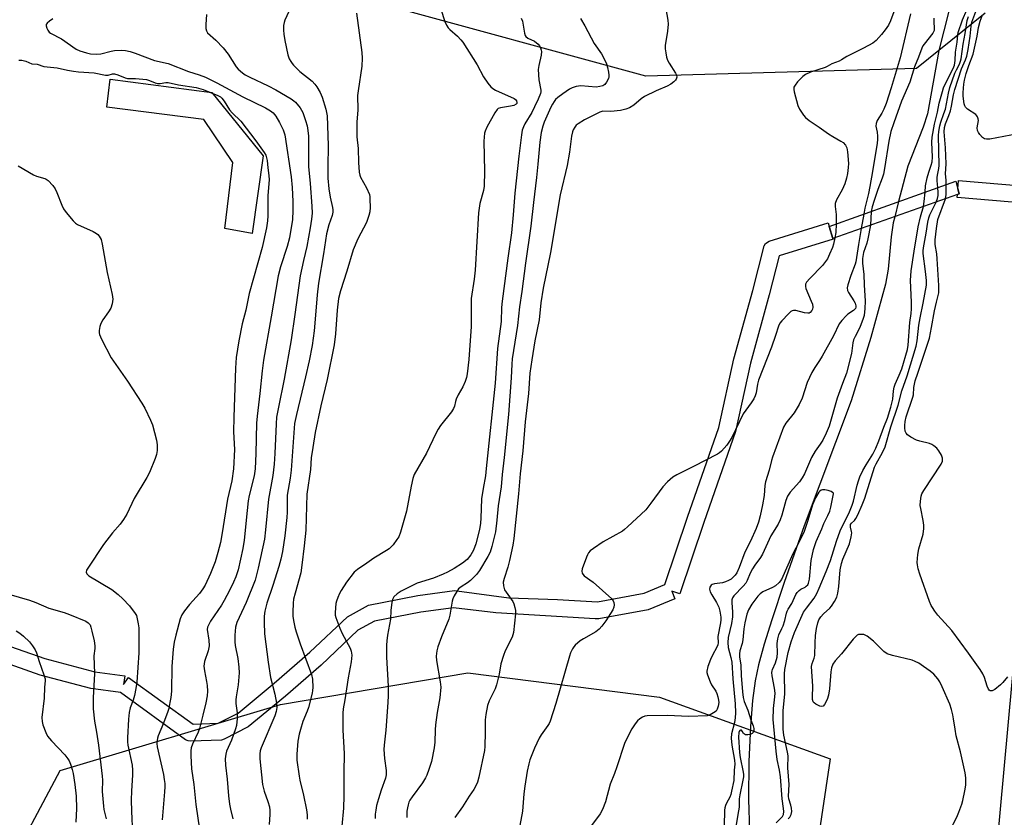
# Model space of a CAD drawing. Units: inches. Extents: x 1267763 to 1273763, y 509453 to 513453.
# Drawn here: x 1269095 to 1269441, y 511708 to 511988 of the extents above; entities that cross this region are included whole.
import ezdxf

# ---------------------------------------------------------------- set-up
doc = ezdxf.new("R2010")
doc.units = ezdxf.units.IN
doc.header["$MEASUREMENT"] = 0
for name, color, linetype in [('BRIDGE-Bridge', 2, 'Continuous'), ('CULTRL-Pad', 6, 'Continuous'), ('HYDRO-Hidden Single Line Stream', 5, 'Continuous'), ('HYDRO-Single Line Stream', 4, 'Continuous'), ('NTRL-Trees', 3, 'Continuous'), ('TRANS-Street Sidewalk', 7, 'Continuous'), ('Undefined', 1, 'Continuous')]:
    doc.layers.add(name, color=color, linetype=linetype)

msp = doc.modelspace()

# ---------------------------------------------------------------- linework, layer by layer
at = {"layer": 'BRIDGE-Bridge'}
msp.add_lwpolyline([(1269424.5, 511926.92), (1269380.7, 511911.47), (1269379.39, 511915.71), (1269423.91, 511931.66), (1269424.68, 511928.93), (1269425.17, 511927.16)], close=True, dxfattribs=at)
at = {"layer": 'CULTRL-Pad'}
msp.add_lwpolyline([(1269180.4, 511940.57), (1269176.51, 511913.23), (1269166.9, 511915.03), (1269169.72, 511938.19), (1269159.52, 511953.33), (1269125.43, 511957.59), (1269126.64, 511967.49), (1269162.4, 511962.81)], close=True, dxfattribs=at)
at = {"layer": 'HYDRO-Hidden Single Line Stream'}
msp.add_line((1269403.83, 511924.46), (1269402.45, 511919.14), dxfattribs=at)
at = {"layer": 'HYDRO-Single Line Stream'}
for points in [[(1269430.79, 512037.15), (1269430.16, 512028.46), (1269429.44, 512024.59), (1269428.26, 512018.23), (1269417.92, 511977.54), (1269414.01, 511955.31), (1269412.49, 511950.59), (1269407.04, 511936.86), (1269403.83, 511924.46)], [(1269402.45, 511919.14), (1269401.88, 511916.96), (1269401.15, 511912.03), (1269400.14, 511900.66), (1269399.22, 511895.44), (1269394.06, 511876.63), (1269387.1, 511854.37), (1269370.61, 511810.52), (1269363.57, 511790.57), (1269359.21, 511777.42), (1269356.54, 511768.85), (1269354.55, 511761.57), (1269353.37, 511756.01), (1269352.47, 511749.08), (1269351.74, 511739.94), (1269351.2, 511727.67), (1269351.05, 511714.26), (1269351.42, 511703.22)]]:
    msp.add_lwpolyline(points, dxfattribs=at)
at = {"layer": 'NTRL-Trees'}
for points in [[(1269434.29, 511990.63), (1269410.12, 511971.29), (1269315, 511968.53), (1269221.35, 511994.08)], [(1269121.5, 511333.69), (1269133.5, 511384.09), (1269142, 511463.06), (1269117.5, 511502.09), (1269093.22, 511543.92), (1269104.19, 511589.21), (1269109.18, 511615.79), (1269107.52, 511649.01), (1269102.53, 511667.28), (1269089.24, 511687.21), (1269109.03, 511724.44), (1269186.47, 511747.64), (1269252.34, 511758.84), (1269319.7, 511750.24), (1269379.81, 511728.6), (1269316.83, 511307.4)]]:
    msp.add_lwpolyline(points, dxfattribs=at)
at = {"layer": 'TRANS-Street Sidewalk'}
for points in [[(1269403.1, 511296.1), (1269409.54, 511377.39), (1269417.04, 511455.08), (1269423.12, 511523.55), (1269427.62, 511582.04), (1269436.77, 511678.94), (1269452.07, 511846.47), (1269457.61, 511913.66), (1269460.92, 511962.71), (1269463.46, 511997.8)], [(1269086.43, 511769.77), (1269103.62, 511763.79), (1269121.19, 511759.16), (1269131.75, 511757.72), (1269131.34, 511754.75), (1269133.1, 511757.18), (1269155.76, 511740.76), (1269164.56, 511741.08), (1269171.58, 511744.62), (1269184.33, 511755.2), (1269196.77, 511766.04), (1269210.03, 511778.53), (1269217.47, 511782.64), (1269234.76, 511785.98), (1269247.63, 511787.72), (1269248.49, 511787.57), (1269266.79, 511785.22), (1269283.91, 511784.61), (1269297.99, 511783.76), (1269314.38, 511786.84), (1269321.66, 511789.8), (1269329.64, 511813.55), (1269340.63, 511845.08), (1269345.94, 511869.19), (1269352.55, 511893.19), (1269356.55, 511908.93), (1269357.08, 511909.75), (1269358.29, 511910.56), (1269379, 511916.97), (1269379.39, 511915.71), (1269380.7, 511911.47), (1269380.77, 511911.24), (1269361.8, 511905.36), (1269358.34, 511891.62), (1269351.74, 511867.67), (1269346.45, 511843.61), (1269335.32, 511811.61), (1269326.92, 511786.59), (1269324.07, 511787.54), (1269325.2, 511784.76), (1269315.79, 511781), (1269298.41, 511777.77), (1269297.13, 511777.74), (1269262.26, 511779.87), (1269247.27, 511781.65), (1269235.79, 511780.07), (1269219.53, 511776.96), (1269213.74, 511773.79), (1269200.76, 511761.55), (1269188.24, 511750.65), (1269175.15, 511739.79), (1269166.67, 511735.43), (1269165.74, 511735.13), (1269154.95, 511734.73), (1269153.98, 511734.85), (1269153.08, 511735.3), (1269130.19, 511751.88), (1269119.85, 511753.31), (1269101.97, 511758.02), (1269087.65, 511763)]]:
    msp.add_lwpolyline(points, dxfattribs=at)
msp.add_lwpolyline([(1269456.71, 511929.14), (1269456.19, 511923.17), (1269424.41, 511925.94), (1269424.5, 511926.92), (1269425.17, 511927.16), (1269424.68, 511928.93), (1269424.93, 511931.92)], close=True, dxfattribs=at)
at = {"layer": 'Undefined'}
for p, q in [((1269391.56, 511920.07, 344), (1269390.68, 511914.99, 344)), ((1269394.16, 511921, 342), (1269393.89, 511916.13, 342))]:
    msp.add_line(p, q, dxfattribs=at)
for points, elevation in [([(1269420.6, 511930.47), (1269420.56, 511932), (1269420.36, 511934.24), (1269420.5, 511937.74), (1269420.31, 511943.37), (1269419.88, 511948.94), (1269419.97, 511950.52), (1269420.33, 511951.84), (1269421.52, 511954.68), (1269422.03, 511956.31), (1269422.42, 511958.01), (1269423.1, 511961.95), (1269423.57, 511963.8), (1269425.94, 511971.07), (1269427.38, 511974.29), (1269427.83, 511975.61), (1269428.26, 511977.93), (1269428.94, 511982.59), (1269429.3, 511986.1), (1269429.6, 511987.55), (1269433.14, 511996.99)], 346), ([(1269189.46, 511991.32), (1269188.04, 511988.22), (1269187.76, 511987.43), (1269187.59, 511986.36), (1269187.53, 511984.72), (1269187.65, 511983.31), (1269188.03, 511981.03), (1269189.11, 511976), (1269189.6, 511974.69), (1269190.1, 511973.7), (1269190.56, 511973.01), (1269191.11, 511972.37), (1269193.31, 511970.2), (1269197.64, 511966.76), (1269198.59, 511965.71), (1269199.25, 511964.79), (1269200.39, 511962.82), (1269201.17, 511961.11), (1269202.49, 511956.89), (1269202.86, 511954.64), (1269203.27, 511944.15), (1269203.11, 511936.69), (1269203.14, 511932.67), (1269203.48, 511928.98), (1269204, 511925.96), (1269204.82, 511922.36), (1269204.92, 511921.53), (1269204.88, 511920.71), (1269204.64, 511919.61), (1269203.45, 511916.31), (1269202.69, 511913.1), (1269201.64, 511906.08), (1269199.89, 511895.81), (1269199.4, 511891.65), (1269198.72, 511883.12), (1269198.32, 511879.06), (1269197.62, 511873.89), (1269196.58, 511868.53), (1269195.33, 511862.87), (1269192.14, 511849.63), (1269191.46, 511846.44), (1269190.29, 511830.08), (1269189.92, 511827.28), (1269188.86, 511821.25), (1269188.79, 511819.92), (1269188.81, 511815.28), (1269188.72, 511813.44), (1269188, 511806.93), (1269187.23, 511801.48), (1269186.65, 511798.73), (1269185.91, 511796.16), (1269183.82, 511789.53), (1269181.7, 511783.28), (1269181.04, 511780.42), (1269180.75, 511778.68), (1269180.72, 511776.63), (1269180.86, 511772.54), (1269182.11, 511762.5), (1269182.97, 511757.13), (1269184.5, 511751.27), (1269185.04, 511748.11), (1269185.16, 511746.67), (1269184.99, 511745.26), (1269184.53, 511743.63), (1269179.74, 511732.41), (1269179.37, 511731.34), (1269179.2, 511730.27), (1269179.26, 511728.53), (1269180.16, 511719.58), (1269180.73, 511717.16), (1269182.04, 511713.62), (1269182.58, 511711.75), (1269182.8, 511710.44), (1269182.8, 511709), (1269182.53, 511705.52)], 358), ([(1269242.85, 511992.1), (1269244.24, 511987.77), (1269244.85, 511986.5), (1269245.47, 511985.58), (1269246.03, 511984.93), (1269248.69, 511982.58), (1269249.88, 511981.36), (1269250.59, 511980.5), (1269255.61, 511972.54), (1269257.87, 511968.27), (1269259.38, 511966.14), (1269260.46, 511964.79), (1269261.1, 511964.23), (1269262.11, 511963.64), (1269268.63, 511960.64), (1269269.08, 511960.3), (1269269.42, 511959.9), (1269269.64, 511959.26), (1269269.56, 511958.98), (1269269.32, 511958.71), (1269268.49, 511958.27), (1269267.35, 511958), (1269263.84, 511957.42), (1269263.06, 511957.15), (1269262.63, 511956.84), (1269261.83, 511955.71), (1269259.08, 511950.56), (1269258.47, 511949.25), (1269258.25, 511948.45), (1269258.07, 511947.09), (1269258.02, 511945.67), (1269258.26, 511935.13), (1269258.15, 511929.92), (1269257.89, 511928.33), (1269256.61, 511923.83), (1269256.13, 511920.47), (1269254.94, 511900.36), (1269254.61, 511897.19), (1269253.51, 511890.42), (1269253.48, 511888.11), (1269253.59, 511883.65), (1269253.54, 511880.5), (1269252.7, 511868.91), (1269252.15, 511863.95), (1269251.85, 511862.57), (1269251.43, 511861.22), (1269250.58, 511859.28), (1269249.02, 511856.54), (1269248.24, 511854.97), (1269247.98, 511854.16), (1269247.66, 511852.52), (1269247.37, 511851.72), (1269246.58, 511850.53), (1269242.78, 511845.7), (1269241.94, 511844.51), (1269241.11, 511842.96), (1269237.79, 511836.07), (1269233.52, 511828.52), (1269233.07, 511827.16), (1269232.43, 511824.36), (1269230.81, 511815.64), (1269228.74, 511808.2), (1269228.09, 511806.58), (1269227.46, 511805.64), (1269226.07, 511803.83), (1269225.34, 511802.97), (1269224.72, 511802.4), (1269223.77, 511801.76), (1269219.33, 511799.11), (1269216.87, 511797.31), (1269213.52, 511795.16), (1269212.44, 511794.21), (1269209.68, 511790.69), (1269207.8, 511787.7), (1269207.23, 511786.67), (1269206.64, 511785.34), (1269206.15, 511783.98), (1269205.94, 511783.14), (1269205.78, 511781.69), (1269205.7, 511779.94), (1269205.76, 511779.08), (1269205.96, 511778.25), (1269207.36, 511774.48), (1269208.14, 511772.62), (1269211.02, 511767.51), (1269211.37, 511766.41), (1269211.57, 511764.99), (1269211.33, 511762.72), (1269210.31, 511756.99), (1269209.08, 511749.34), (1269208.58, 511746.09), (1269208.43, 511744.6), (1269208.45, 511738.66), (1269208.92, 511730.46), (1269208.72, 511723.71), (1269208.78, 511715.51), (1269208.68, 511711.21), (1269208.12, 511704.94)], 354), ([(1269322.03, 511992.22), (1269322.66, 511988.19), (1269322.79, 511986.77), (1269322.61, 511984.34), (1269321.75, 511979.3), (1269321.77, 511978.15), (1269321.96, 511976.7), (1269322.21, 511975.27), (1269322.56, 511974.17), (1269323.13, 511973.12), (1269325.36, 511969.61), (1269325.7, 511968.88), (1269325.83, 511968.16), (1269325.67, 511967.49), (1269325.42, 511967.08), (1269324.85, 511966.52), (1269323.72, 511965.71), (1269322.5, 511965), (1269318.63, 511963.42), (1269314.48, 511961.35), (1269313.29, 511960.55), (1269310.69, 511958.31), (1269309.22, 511957.38), (1269307.94, 511956.9), (1269306.05, 511956.52), (1269302.66, 511956.17), (1269299.81, 511956.22), (1269298.74, 511955.93), (1269293.42, 511953.22), (1269291.14, 511951.81), (1269290.46, 511951.26), (1269289.93, 511950.64), (1269289.41, 511949.71), (1269289.13, 511948.92), (1269288.87, 511947.47), (1269288.12, 511941.88), (1269287.32, 511937.17), (1269284.78, 511926.81), (1269281.38, 511906.52), (1269278.8, 511894.01), (1269277.98, 511888.88), (1269277.42, 511882.92), (1269275.88, 511875.46), (1269274.82, 511868.81), (1269274.2, 511864.1), (1269273.67, 511856.95), (1269272.57, 511847.05), (1269271.68, 511836.89), (1269270.78, 511828.74), (1269270.15, 511821.73), (1269268.54, 511805.98), (1269268.16, 511803.72), (1269267.02, 511798.28), (1269266.41, 511795.98), (1269265.12, 511791.99), (1269264.83, 511790.71), (1269264.85, 511789.34), (1269265.3, 511788.02), (1269265.85, 511787.1), (1269268.21, 511783.83), (1269268.58, 511783.08), (1269268.93, 511781.77), (1269269.09, 511780.68), (1269269.1, 511779.55), (1269268.42, 511772.93), (1269268.23, 511772.11), (1269267.92, 511771.29), (1269265.54, 511766.52), (1269264.87, 511764.92), (1269263.96, 511761.98), (1269263.41, 511758.3), (1269262.49, 511754.56), (1269261.96, 511753.22), (1269259.84, 511748.92), (1269259.27, 511747.32), (1269258.65, 511744.1), (1269258.41, 511742.33), (1269258.46, 511737.95), (1269258.32, 511732.96), (1269258.22, 511731.5), (1269256.24, 511722.09), (1269255.73, 511720.42), (1269255.03, 511718.81), (1269254.49, 511717.78), (1269252.81, 511715.5), (1269250.52, 511711.71), (1269247.79, 511707.91)], 348), ([(1269402.1, 511991.17), (1269401.01, 511987.98), (1269400.22, 511986.47), (1269399.14, 511984.78), (1269397.84, 511983.17), (1269395.89, 511981.08), (1269394.81, 511980.15), (1269391.45, 511978.33), (1269385.57, 511975.5), (1269383.77, 511974.27), (1269382.88, 511973.77), (1269380.32, 511972.86), (1269378.72, 511971.9), (1269377.98, 511971.55), (1269372.88, 511969.91), (1269371.06, 511969.17), (1269370.15, 511968.47), (1269368.32, 511966.51), (1269367.4, 511965.38), (1269367.04, 511964.65), (1269367.01, 511963.86), (1269367.15, 511963.03), (1269368.36, 511958.24), (1269368.94, 511956.94), (1269370.38, 511954.82), (1269371.12, 511954.03), (1269372.35, 511952.97), (1269375.86, 511950.66), (1269379.17, 511948.22), (1269380.64, 511947.31), (1269383.46, 511945.75), (1269384.31, 511945.18), (1269385.17, 511944.24), (1269385.63, 511943.3), (1269385.87, 511941.9), (1269386.2, 511937.89), (1269386.12, 511936.42), (1269385.87, 511934.37), (1269385.51, 511932.64), (1269384.89, 511930.7), (1269383.94, 511928.62), (1269382.01, 511925.03), (1269381.56, 511923.77), (1269381.5, 511922.72), (1269381.85, 511919.88), (1269381.84, 511916.59)], 346), ([(1269413.11, 511927.79), (1269413.33, 511929.94), (1269413.83, 511932.78), (1269414.4, 511934.74), (1269415.31, 511937.3), (1269415.57, 511938.42), (1269415.69, 511940.04), (1269415.53, 511945.33), (1269415.61, 511947.15), (1269416.46, 511951.68), (1269417.53, 511955.9), (1269418.13, 511959.01), (1269419.21, 511963.21), (1269419.63, 511964.45), (1269420.2, 511965.73), (1269422.98, 511971.2), (1269423.48, 511972.45), (1269423.7, 511974.01), (1269423.8, 511976.94), (1269424.43, 511980.52), (1269424.65, 511983.06), (1269424.79, 511983.89), (1269426.34, 511988.33), (1269427.86, 511991.88)], 342), ([(1269106.42, 511988.67), (1269105.26, 511987.9), (1269104.45, 511987.23), (1269104.1, 511986.67), (1269104.1, 511986.21), (1269104.34, 511985.47), (1269104.73, 511984.73), (1269105.22, 511984.05), (1269105.63, 511983.68), (1269109.46, 511981.61), (1269114.66, 511978.07), (1269115.99, 511977.43), (1269118.25, 511976.69), (1269119.66, 511976.45), (1269121.65, 511976.29), (1269123.33, 511976.43), (1269126.98, 511977.38), (1269128.12, 511977.59), (1269130.48, 511977.69), (1269131.95, 511977.59), (1269133.67, 511977.19), (1269135.36, 511976.68), (1269142.24, 511974.09), (1269147.03, 511972.95), (1269154.18, 511970.2), (1269157.96, 511969.06), (1269160.16, 511968.19), (1269164.1, 511966.2), (1269173.27, 511961.31), (1269181.2, 511957.4), (1269183.01, 511956.38), (1269183.89, 511955.71), (1269184.43, 511955.12), (1269184.91, 511954.45), (1269186.17, 511952.29), (1269187.44, 511949.65), (1269187.99, 511947.9), (1269190.22, 511933.14), (1269190.58, 511929.39), (1269190.83, 511924.54), (1269190.89, 511921.36), (1269190.7, 511918.13), (1269189.63, 511911.69), (1269188.86, 511908.67), (1269186.47, 511901.48), (1269185.69, 511898.33), (1269183.25, 511883.98), (1269180.54, 511868.69), (1269180.07, 511864.94), (1269179.25, 511857), (1269178.24, 511849.05), (1269178.1, 511846.53), (1269177.86, 511835.86), (1269177.58, 511830.47), (1269177.21, 511828.03), (1269175.54, 511821.11), (1269175.17, 511819.25), (1269174.76, 511815.84), (1269173.72, 511805.38), (1269173.28, 511802.45), (1269171.58, 511795.03), (1269170.76, 511792.54), (1269169.98, 511790.67), (1269168.61, 511787.78), (1269166.75, 511784.21), (1269165.76, 511782.64), (1269161.89, 511776.94), (1269161.25, 511775.85), (1269160.83, 511774.86), (1269160.74, 511774.06), (1269161.3, 511770.33), (1269161.41, 511768.28), (1269161.04, 511766.59), (1269159.8, 511762.75), (1269159.64, 511761.94), (1269159.6, 511761.15), (1269159.73, 511759.53), (1269160.54, 511755.75), (1269160.77, 511754.32), (1269160.88, 511752.37), (1269160.74, 511750.71), (1269160.3, 511748.22), (1269159.15, 511743.89), (1269158.04, 511739.29), (1269157.53, 511737.94), (1269155.57, 511733.78), (1269155.14, 511732.45), (1269154.93, 511731.36), (1269154.93, 511729.64), (1269155.26, 511725.03), (1269156.03, 511719.53), (1269156.7, 511712.48), (1269158.07, 511703.71)], 362), ([(1269160.52, 511990.24), (1269160.27, 511986.73), (1269160.27, 511985.29), (1269160.45, 511984.49), (1269160.85, 511983.8), (1269163.75, 511981.18), (1269166.37, 511978.49), (1269168.11, 511976.28), (1269170.91, 511971.79), (1269171.66, 511970.96), (1269173.16, 511969.68), (1269174.11, 511969.03), (1269175.68, 511968.18), (1269182.14, 511965.12), (1269184.82, 511963.75), (1269190.25, 511960.57), (1269191.23, 511959.91), (1269191.8, 511959.4), (1269193.4, 511957.44), (1269194.36, 511955.74), (1269195.33, 511952.98), (1269195.84, 511951.04), (1269196.14, 511949.42), (1269196.3, 511947.48), (1269196.36, 511944.82), (1269196.3, 511936.73), (1269196.94, 511930.78), (1269197.48, 511922.88), (1269197.58, 511920.4), (1269197.42, 511918.3), (1269196.95, 511915.2), (1269195.74, 511908.63), (1269194.6, 511903.8), (1269193.44, 511898.35), (1269191.58, 511884.77), (1269190.27, 511875.83), (1269187.77, 511862), (1269185.78, 511852.24), (1269185.15, 511848.65), (1269184.93, 511846.29), (1269184.52, 511835.91), (1269184.23, 511832.18), (1269183.77, 511828.18), (1269182.28, 511819.88), (1269181.28, 511809.06), (1269180.85, 511805.77), (1269178.68, 511795.62), (1269177.55, 511791.42), (1269174.48, 511783.58), (1269171.19, 511776.5), (1269170.89, 511775.69), (1269170.7, 511774.85), (1269170.46, 511772), (1269170.4, 511769.71), (1269170.58, 511768.42), (1269171.45, 511763.86), (1269171.82, 511760.78), (1269171.96, 511758.76), (1269171.64, 511754.59), (1269170.9, 511750.39), (1269170.78, 511749.27), (1269170.84, 511748), (1269171.29, 511744.77), (1269171.24, 511742.69), (1269170.99, 511740.32), (1269170.73, 511739.17), (1269169.24, 511735.08), (1269167.54, 511731.32), (1269167.27, 511730.23), (1269167.06, 511728.54), (1269167.13, 511726.36), (1269167.73, 511721.46), (1269168.24, 511715.58), (1269168.59, 511712.64), (1269168.88, 511710.89), (1269169.72, 511707.52)], 360), ([(1269213.18, 511990.63), (1269215.07, 511976.9), (1269215.18, 511974.87), (1269215.1, 511972.01), (1269213.78, 511963.44), (1269213.57, 511961.69), (1269213.68, 511956.75), (1269213.31, 511952.33), (1269213.37, 511947.26), (1269213.75, 511943.12), (1269213.87, 511938.18), (1269214.17, 511934.79), (1269214.4, 511933.79), (1269214.68, 511933.07), (1269216.71, 511929.31), (1269217.74, 511926.97), (1269217.91, 511926.13), (1269217.96, 511925.27), (1269217.97, 511922.34), (1269217.9, 511920.89), (1269217.59, 511919.52), (1269216.72, 511917.14), (1269213.67, 511911.31), (1269212.07, 511907.46), (1269209.86, 511900.04), (1269207.58, 511893.07), (1269206.94, 511890.39), (1269206.39, 511886.26), (1269205.87, 511877.99), (1269205.38, 511874.14), (1269202.88, 511861.94), (1269200.63, 511852.6), (1269198.74, 511843.33), (1269197.81, 511838.03), (1269197.31, 511834.35), (1269197.01, 511830.31), (1269195.81, 511821.62), (1269195.4, 511809), (1269194.85, 511803.44), (1269194.02, 511796.62), (1269193.6, 511793.98), (1269191.6, 511786.82), (1269191.11, 511784.65), (1269190.94, 511783.25), (1269190.8, 511780.1), (1269190.82, 511778.67), (1269191.03, 511777.21), (1269191.5, 511774.89), (1269191.98, 511773.19), (1269193.39, 511769.05), (1269197.41, 511758.17), (1269197.77, 511756.56), (1269197.84, 511753.7), (1269197.77, 511752.56), (1269197.61, 511751.7), (1269196.29, 511746.58), (1269195.87, 511745.33), (1269194.4, 511741.65), (1269193.48, 511738.89), (1269193.02, 511737.26), (1269192.57, 511734.82), (1269192.22, 511730.16), (1269192.3, 511728.11), (1269193.02, 511722.52), (1269193.31, 511721.07), (1269194.59, 511715.85), (1269195.63, 511710.63), (1269195.88, 511708.88), (1269195.82, 511707.42)], 356), ([(1269271.16, 511988.93), (1269271.53, 511987.91), (1269272.3, 511983.66), (1269272.55, 511982.89), (1269272.76, 511982.54), (1269273.49, 511981.94), (1269275.79, 511980.79), (1269277.08, 511979.78), (1269277.57, 511979.16), (1269277.94, 511978.46), (1269278.18, 511977.73), (1269278.24, 511977.22), (1269278.09, 511975.92), (1269277.27, 511972.31), (1269277.14, 511970.86), (1269277.27, 511967.27), (1269278.06, 511963.66), (1269278.05, 511963.01), (1269277.95, 511962.49), (1269277.15, 511960.45), (1269275.75, 511957.76), (1269274.83, 511955.81), (1269272.43, 511951.78), (1269271.91, 511950.78), (1269271.48, 511949.59), (1269271.18, 511947.9), (1269270.27, 511940.46), (1269268.85, 511927.45), (1269268.29, 511919.75), (1269267.72, 511913.42), (1269266.39, 511904.62), (1269264.39, 511889.44), (1269264.22, 511887.26), (1269264.06, 511882.3), (1269262.85, 511872.77), (1269261.94, 511860.59), (1269258.85, 511830.62), (1269258.52, 511828.01), (1269257.7, 511823.59), (1269257.15, 511819.93), (1269256.93, 511813.16), (1269256.8, 511811.4), (1269256.43, 511809.22), (1269255.17, 511804.12), (1269254.39, 511801.93), (1269253.47, 511800.28), (1269252.12, 511798.68), (1269250.47, 511797.33), (1269247.59, 511795.52), (1269245.23, 511794.22), (1269243.65, 511793.45), (1269240.27, 511792.12), (1269234.56, 511790.31), (1269228.91, 511787.48), (1269227.53, 511786.59), (1269226.37, 511785.48), (1269225.96, 511784.8), (1269225.67, 511783.68), (1269225.28, 511780.74), (1269225.13, 511777.71), (1269224.14, 511772.08), (1269223.87, 511770.07), (1269223.76, 511768.48), (1269223.77, 511764.35), (1269224.34, 511754.08), (1269224.31, 511750.79), (1269224.22, 511748.42), (1269223.58, 511738.66), (1269222.91, 511733.36), (1269222.81, 511731.85), (1269223.08, 511728.66), (1269223.65, 511724.5), (1269223.66, 511722.92), (1269223.41, 511721.82), (1269221.9, 511717.58), (1269220.93, 511714.54), (1269220.28, 511712.15), (1269219.98, 511710.5), (1269219.83, 511709.08), (1269219.83, 511707.6)], 352), ([(1269292.03, 511988.79), (1269293.49, 511986.22), (1269296.75, 511980.01), (1269299.34, 511976.34), (1269300.54, 511974.12), (1269301.07, 511972.88), (1269301.48, 511971.6), (1269301.82, 511969.95), (1269301.95, 511968.85), (1269301.92, 511968.31), (1269301.78, 511967.76), (1269301.17, 511966.46), (1269300.51, 511965.56), (1269299.86, 511965.15), (1269298.83, 511964.87), (1269297.44, 511964.73), (1269292.08, 511965.09), (1269291.25, 511965.07), (1269290.43, 511964.91), (1269289.1, 511964.45), (1269288.11, 511963.93), (1269285.75, 511962.38), (1269283.96, 511961.04), (1269283.21, 511960.32), (1269282.69, 511959.68), (1269282.08, 511958.72), (1269281.55, 511957.69), (1269279.25, 511952.42), (1269278.74, 511950.91), (1269278.2, 511948.78), (1269277.69, 511945.33), (1269277.03, 511937.6), (1269276.52, 511932.92), (1269275.4, 511924.17), (1269274.46, 511915.86), (1269272.62, 511902.78), (1269271.33, 511892.81), (1269270.5, 511887.5), (1269269.79, 511880.95), (1269267.96, 511869.23), (1269267.8, 511867.29), (1269267.57, 511862.5), (1269266.66, 511849.65), (1269265.12, 511834.45), (1269264.41, 511828.48), (1269264.03, 511824.14), (1269263.06, 511817.47), (1269262.57, 511812.41), (1269262.07, 511808.36), (1269260.82, 511803.26), (1269260.18, 511801.21), (1269259.45, 511799.74), (1269256.44, 511794.75), (1269255.4, 511793.37), (1269253.28, 511791.27), (1269252.25, 511790.46), (1269249.99, 511789.09), (1269249.12, 511788.37), (1269248.44, 511787.44), (1269247.6, 511785.9), (1269247.13, 511784.82), (1269246.9, 511783.98), (1269246, 511779.07), (1269245.66, 511777.66), (1269243.11, 511771.46), (1269241.83, 511767.89), (1269241.44, 511766.52), (1269241.22, 511764.66), (1269241.29, 511763.08), (1269242.69, 511755.67), (1269242.87, 511753.77), (1269242.54, 511750.06), (1269241.55, 511744.87), (1269240.98, 511740.55), (1269240.86, 511738.8), (1269240.8, 511734.4), (1269240.55, 511732.39), (1269239.55, 511727.61), (1269238.68, 511724.8), (1269237.99, 511722.86), (1269237.47, 511721.84), (1269236.4, 511720.14), (1269232.78, 511715.26), (1269231.98, 511714.07), (1269231.63, 511713.28), (1269231.37, 511712.45), (1269231.1, 511711.31), (1269230.94, 511710.2), (1269230.94, 511707.98)], 350), ([(1269407.98, 511990.47), (1269404.32, 511974.94), (1269401.25, 511964.42), (1269399.39, 511958.9), (1269398.66, 511956.98), (1269397.9, 511955.48), (1269396.29, 511952.92), (1269395.89, 511951.96), (1269395.87, 511951), (1269396.26, 511948.81), (1269396.41, 511947.41), (1269396.42, 511946.31), (1269396.29, 511944.98), (1269394.7, 511934.98), (1269393.76, 511929.74), (1269393.26, 511927.31), (1269391.97, 511922.1), (1269391.56, 511920.07)], 344), ([(1269416.15, 511988.9), (1269416.16, 511987.73), (1269416.37, 511985.35), (1269416.29, 511984.59), (1269415.8, 511983.61), (1269412.76, 511979.81), (1269412.31, 511979.16), (1269411.94, 511978.42), (1269410.82, 511975.27), (1269409.39, 511971.87), (1269407.8, 511966.39), (1269404.88, 511959.78), (1269402.12, 511952.09), (1269401.13, 511949.04), (1269400.38, 511945.7), (1269398.92, 511936.14), (1269398.5, 511934.12), (1269398.06, 511932.7), (1269396.53, 511928.66), (1269395.23, 511924.82), (1269394.51, 511922.58), (1269394.16, 511921)], 342), ([(1269417.65, 511929.42), (1269417.43, 511931.73), (1269417.4, 511932.88), (1269417.5, 511933.77), (1269417.95, 511936.03), (1269418.05, 511937.11), (1269417.85, 511947.7), (1269417.95, 511949.12), (1269418.26, 511951.06), (1269418.63, 511952.42), (1269419.78, 511955.39), (1269420.28, 511956.92), (1269421.34, 511962.54), (1269421.88, 511964.51), (1269423.59, 511969.58), (1269424.12, 511970.77), (1269425.18, 511972.74), (1269425.6, 511973.81), (1269425.78, 511974.62), (1269426.48, 511979.79), (1269427.24, 511983.5), (1269427.96, 511988.08), (1269428.4, 511989.46)], 344), ([(1269445.76, 511948.32), (1269435.86, 511946.45), (1269434.73, 511946.35), (1269433.98, 511946.54), (1269433.34, 511947.03), (1269432.37, 511948.09), (1269431.87, 511948.77), (1269431.53, 511949.5), (1269431.49, 511950.33), (1269431.88, 511952.97), (1269431.85, 511953.53), (1269431.6, 511954.23), (1269431.31, 511954.64), (1269430.92, 511955.02), (1269428.1, 511956.94), (1269427.36, 511957.7), (1269427.12, 511958.14), (1269426.89, 511958.86), (1269426.57, 511961.55), (1269426.52, 511962.66), (1269426.59, 511964.34), (1269426.72, 511965.74), (1269426.98, 511967.09), (1269427.61, 511969.51), (1269428.46, 511972.28), (1269430, 511976.3), (1269431.39, 511982.62), (1269431.95, 511985.68), (1269432.55, 511987.92), (1269433.2, 511989.78)], 348), ([(1269094.54, 511974.16), (1269095.61, 511974.11), (1269096.94, 511973.84), (1269099.07, 511972.92), (1269100.95, 511972.74), (1269103.33, 511971.97), (1269104.46, 511971.8), (1269107.96, 511971.51), (1269111.66, 511970.63), (1269113.69, 511970.26), (1269115.44, 511970.06), (1269120.99, 511969.69), (1269124.97, 511968.86), (1269125.93, 511968.92), (1269127.4, 511969.32), (1269128.18, 511969.32), (1269129.25, 511969.05), (1269131.94, 511968.01), (1269132.75, 511967.77), (1269135.5, 511967.68), (1269139.38, 511967.34), (1269140.41, 511967.05), (1269142.47, 511966.15), (1269143.3, 511965.94), (1269144.14, 511965.96), (1269146.24, 511966.31), (1269146.96, 511966.28), (1269150.67, 511965.46), (1269156.84, 511964.55), (1269159.33, 511963.81), (1269164.43, 511961.76), (1269165.42, 511961.22), (1269165.9, 511960.8), (1269166.74, 511959.7), (1269168.62, 511956.75), (1269169.56, 511955.68), (1269172.52, 511952.67), (1269177.79, 511945.76), (1269180.72, 511941.7), (1269181.29, 511940.79), (1269181.51, 511940.28), (1269181.81, 511938.91), (1269182.01, 511936.31), (1269182.38, 511933.64), (1269182.48, 511932.15), (1269182.08, 511926.59), (1269182.1, 511919.39), (1269181.93, 511917.71), (1269181.55, 511915.19), (1269180.02, 511908.3), (1269175.53, 511892.1), (1269174.26, 511886.27), (1269172.98, 511881.45), (1269171.83, 511875.55), (1269170.97, 511869.66), (1269170.65, 511865.84), (1269170.04, 511848.71), (1269169.96, 511843.48), (1269170.29, 511837.25), (1269169.95, 511830.49), (1269169.35, 511826.32), (1269167.9, 511819.84), (1269165.98, 511807.96), (1269165.35, 511804.56), (1269164.52, 511801.15), (1269163.51, 511797.77), (1269161.91, 511793.68), (1269160.01, 511789.56), (1269159.25, 511788.34), (1269158.04, 511786.71), (1269154.47, 511782.79), (1269152.73, 511780.58), (1269151.83, 511779.22), (1269151.25, 511777.75), (1269149.71, 511772.1), (1269149.17, 511769.59), (1269148.79, 511767.12), (1269148.34, 511760.97), (1269148.12, 511752.33), (1269147.94, 511750.1), (1269147.64, 511748.33), (1269147.22, 511746.29), (1269146.89, 511745.16), (1269145.34, 511741.09), (1269143.52, 511736.7), (1269143.26, 511735.85), (1269143.12, 511735.03), (1269143.07, 511733.92), (1269143.19, 511732.79), (1269145.31, 511723.05), (1269145.63, 511721.34), (1269145.79, 511719.87), (1269145.82, 511718.69), (1269145.75, 511716.93), (1269144.93, 511707.13)], 364), ([(1269094.22, 511937.06), (1269099.62, 511933.89), (1269100.68, 511933.44), (1269103.61, 511932.56), (1269104.1, 511932.32), (1269104.79, 511931.82), (1269106.42, 511930.16), (1269107.28, 511928.99), (1269107.88, 511927.64), (1269109.57, 511923.18), (1269110.23, 511921.86), (1269111.12, 511920.67), (1269113.59, 511917.67), (1269114.43, 511916.85), (1269115.15, 511916.4), (1269120.61, 511913.94), (1269121.82, 511913.27), (1269122.23, 511912.92), (1269122.74, 511912.31), (1269123.39, 511911.16), (1269123.82, 511909.44), (1269125.56, 511899.49), (1269127.29, 511891.84), (1269127.53, 511890.13), (1269127.3, 511888.52), (1269126.8, 511886.97), (1269126.05, 511885.74), (1269124, 511882.91), (1269123.33, 511881.65), (1269123.03, 511880.54), (1269122.78, 511879.12), (1269122.74, 511878.28), (1269122.83, 511877.73), (1269123.51, 511876.13), (1269126.99, 511869.57), (1269132.67, 511861.38), (1269137.72, 511853.59), (1269138.77, 511851.8), (1269140.83, 511847.6), (1269141.5, 511845.98), (1269142.86, 511840.63), (1269143.15, 511838.93), (1269143.16, 511836.93), (1269142.96, 511835.53), (1269142.48, 511834.16), (1269140.49, 511829.28), (1269139.54, 511827.45), (1269135.08, 511820.09), (1269132.46, 511814.62), (1269131.27, 511812.67), (1269130.14, 511811.02), (1269127.48, 511808.02), (1269124.21, 511803.97), (1269118.73, 511795.62), (1269118.32, 511794.88), (1269118.16, 511794.16), (1269118.38, 511793.64), (1269119.14, 511792.95), (1269127.17, 511788.1), (1269129.37, 511786.38), (1269131.03, 511784.85), (1269133.41, 511782.4), (1269135.42, 511779.65), (1269135.82, 511778.91), (1269136.01, 511778.37), (1269136.49, 511776.06), (1269136.65, 511774.61), (1269136.71, 511772.61), (1269136.64, 511765.79), (1269135.93, 511755.56), (1269135.67, 511753.29), (1269135.12, 511750.78), (1269134.66, 511749.14), (1269133.67, 511746.44), (1269133.3, 511744.81), (1269133.02, 511742.51), (1269132.71, 511735.96), (1269132.72, 511734.53), (1269132.86, 511733.36), (1269134.29, 511726.34), (1269134.51, 511724.57), (1269134.47, 511722.88), (1269134.09, 511717.3), (1269134.03, 511714.04), (1269134.11, 511710.13), (1269134.48, 511702.17)], 366), ([(1269417.01, 511924.28), (1269417.46, 511925.5), (1269417.71, 511926.58), (1269417.77, 511927.69), (1269417.65, 511929.42)], 344), ([(1269420.27, 511925.43), (1269420.54, 511926.99), (1269420.6, 511930.47)], 346), ([(1269442.11, 511757.39), (1269440.52, 511755.41), (1269439.68, 511754.6), (1269437.61, 511752.96), (1269436.68, 511752.48), (1269436.06, 511752.53), (1269435.71, 511752.75), (1269435.4, 511753.11), (1269434.94, 511754.16), (1269434.02, 511757.14), (1269433.45, 511758.42), (1269432.49, 511759.92), (1269428.38, 511765.76), (1269422.58, 511773.68), (1269417.57, 511779.11), (1269416.5, 511780.5), (1269415.69, 511781.71), (1269415.28, 511782.48), (1269414.74, 511783.85), (1269411.32, 511793.53), (1269410.75, 511795.37), (1269410.44, 511796.73), (1269410.37, 511797.55), (1269410.62, 511800.37), (1269410.98, 511802.35), (1269412.46, 511807.52), (1269412.72, 511809.58), (1269412.7, 511810.73), (1269412.47, 511812.4), (1269411.61, 511816.53), (1269411.45, 511817.63), (1269411.5, 511819.1), (1269411.76, 511820.85), (1269412.03, 511821.67), (1269412.73, 511822.92), (1269418.83, 511832.13), (1269419.2, 511833.16), (1269419.2, 511834.24), (1269418.92, 511835.31), (1269418.01, 511836.83), (1269417.26, 511837.75), (1269416.17, 511838.6), (1269415.45, 511839.03), (1269414.68, 511839.37), (1269411.23, 511840.22), (1269410.12, 511840.59), (1269408.09, 511841.64), (1269406.94, 511842.42), (1269406.44, 511843.02), (1269406.16, 511843.78), (1269405.97, 511844.88), (1269405.97, 511845.72), (1269406.16, 511847.1), (1269406.52, 511848.76), (1269408.85, 511855.7), (1269409.01, 511856.55), (1269409.13, 511859.11), (1269409.69, 511861.43), (1269410.53, 511864.14), (1269413.92, 511874.03), (1269414.63, 511876.45), (1269415.39, 511880.16), (1269416.4, 511886), (1269417.09, 511889.14), (1269417.93, 511892.39), (1269418.01, 511893.27), (1269417.97, 511894.92), (1269417.42, 511904.31), (1269417.25, 511906.05), (1269416.69, 511909.37), (1269416.67, 511910.96), (1269417.1, 511915.05), (1269417.61, 511918.15), (1269420.27, 511925.43)], 346), ([(1269412.54, 511922.71), (1269412.83, 511924.51), (1269413.11, 511927.79)], 342), ([(1269365.03, 511707.51), (1269365.59, 511708.12), (1269366.05, 511709.05), (1269366.24, 511710.08), (1269366.17, 511711.19), (1269365.98, 511712.31), (1269365.27, 511714.47), (1269365.11, 511715.48), (1269365.36, 511719.5), (1269364.87, 511725.44), (1269365.03, 511729.57), (1269364.8, 511730.95), (1269363.5, 511736.94), (1269363.23, 511739.03), (1269363.22, 511745.52), (1269363.83, 511751.3), (1269363.74, 511758.4), (1269363.83, 511760.03), (1269364.95, 511765.97), (1269366.07, 511769.65), (1269367.27, 511772.93), (1269370.42, 511780.07), (1269371.39, 511781.52), (1269374.14, 511785.07), (1269375.07, 511786.72), (1269375.86, 511788.52), (1269378.35, 511794.46), (1269379.85, 511798.28), (1269382.02, 511805.1), (1269383.29, 511808.77), (1269383.73, 511809.73), (1269384.71, 511811.52), (1269386.55, 511815.4), (1269387.55, 511817.78), (1269387.97, 511819.18), (1269389.23, 511824.73), (1269389.7, 511826.31), (1269390.23, 511827.71), (1269391.26, 511829.87), (1269392.44, 511831.94), (1269394.77, 511835.64), (1269395.81, 511837.77), (1269396.9, 511840.37), (1269398.64, 511845.14), (1269399.89, 511848.3), (1269401.12, 511852.19), (1269401.85, 511855), (1269402.01, 511857.95), (1269402.24, 511859.25), (1269402.64, 511860.32), (1269404.03, 511863.4), (1269404.91, 511865.71), (1269406.89, 511872.42), (1269407.23, 511873.95), (1269407.77, 511881.97), (1269408.24, 511885.11), (1269408.38, 511886.81), (1269408.37, 511889.15), (1269408.05, 511896.73), (1269408.26, 511900.08), (1269409.27, 511906.97), (1269410.72, 511915.56), (1269411.53, 511919.06), (1269412.54, 511922.71)], 342), ([(1269421.62, 511702.92), (1269424.25, 511708.02), (1269425.02, 511709.88), (1269426.01, 511712.58), (1269426.42, 511713.95), (1269427.14, 511717.32), (1269427.45, 511719.31), (1269427.48, 511721.94), (1269427.28, 511723.67), (1269425.63, 511731.08), (1269424.08, 511736.68), (1269423.66, 511738.96), (1269423.17, 511742.64), (1269422.91, 511744.04), (1269422.43, 511745.97), (1269421.82, 511747.76), (1269419.17, 511753.91), (1269418.3, 511755.66), (1269417.64, 511756.67), (1269416.15, 511758.28), (1269414.91, 511759.39), (1269412.63, 511761.08), (1269410.92, 511762.16), (1269409.65, 511762.84), (1269408.62, 511763.24), (1269401.7, 511764.87), (1269399.82, 511765.49), (1269398.67, 511766.27), (1269395.01, 511769.94), (1269392.81, 511771.7), (1269392.09, 511772.08), (1269391.58, 511772.23), (1269390.52, 511772.33), (1269389.75, 511772.24), (1269389.28, 511772.03), (1269388.86, 511771.71), (1269387.9, 511770.68), (1269383.72, 511765.43), (1269381.53, 511763.02), (1269380.74, 511761.83), (1269380.27, 511760.51), (1269379.98, 511759.1), (1269379.53, 511753.18), (1269379.19, 511751), (1269378.71, 511749.39), (1269377.75, 511747.64), (1269377.24, 511747.12), (1269376.82, 511746.98), (1269376.07, 511747.13), (1269374.76, 511747.73), (1269374.09, 511748.23), (1269373.81, 511748.65), (1269373.6, 511749.39), (1269373.52, 511750.21), (1269373.61, 511754.12), (1269373.24, 511761.02), (1269373.44, 511762.12), (1269374.13, 511763.95), (1269374.38, 511764.9), (1269374.44, 511769.38), (1269374.56, 511771.95), (1269374.92, 511774.39), (1269375.38, 511776.33), (1269375.79, 511777.43), (1269376.48, 511778.54), (1269377.39, 511779.58), (1269379.61, 511781.55), (1269380.23, 511782.19), (1269381.31, 511783.85), (1269382.06, 511785.38), (1269382.44, 511786.79), (1269382.85, 511789.11), (1269383.29, 511794.98), (1269383.71, 511797.23), (1269384.2, 511798.75), (1269386.52, 511804.2), (1269387.2, 511806.62), (1269387.34, 511807.97), (1269387.27, 511808.54), (1269386.89, 511810.05), (1269386.85, 511810.52), (1269386.94, 511810.92), (1269387.23, 511811.37), (1269388.28, 511812.32), (1269388.77, 511813), (1269389.44, 511814.3), (1269391, 511817.8), (1269391.99, 511820.21), (1269395.38, 511831.04), (1269395.97, 511832.26), (1269398.19, 511836.24), (1269399.08, 511838.2), (1269401.04, 511845.25), (1269403.66, 511852.91), (1269404.93, 511857.97), (1269406.86, 511863.23), (1269409.98, 511873.59), (1269410.34, 511875.52), (1269410.99, 511881), (1269411.38, 511883.54), (1269412.49, 511888.77), (1269413.63, 511895.06), (1269413.62, 511896.68), (1269413.31, 511899.89), (1269412.46, 511906.19), (1269412.43, 511907.18), (1269412.53, 511908.17), (1269413.54, 511913.38), (1269414.08, 511917.18), (1269414.43, 511918.76), (1269414.79, 511919.75), (1269417.01, 511924.28)], 344), ([(1269390.68, 511914.99), (1269389.71, 511909.32), (1269388.83, 511903.26), (1269388.6, 511902.46), (1269387.07, 511898.5), (1269386.01, 511895.23), (1269385.79, 511894.14), (1269385.86, 511893.19), (1269386.15, 511892.45), (1269388.12, 511889.55), (1269388.53, 511888.8), (1269388.79, 511887.77), (1269388.76, 511887.3), (1269388.62, 511886.89), (1269388.35, 511886.51), (1269387.94, 511886.15), (1269386.02, 511884.87), (1269385.36, 511884.32), (1269383.81, 511882.66), (1269382.96, 511881.54), (1269380.92, 511877.27), (1269376.94, 511870.07), (1269376.06, 511868.63), (1269374.35, 511866.17), (1269373.36, 511864.35), (1269371.7, 511860.83), (1269369.86, 511855.4), (1269368.89, 511853.14), (1269367.09, 511850.14), (1269364.19, 511846.55), (1269363.37, 511845.12), (1269359.47, 511834.59), (1269359.14, 511833.48), (1269358.31, 511829.99), (1269357.06, 511825.95), (1269356.8, 511824.61), (1269356.52, 511821.19), (1269356, 511817.86), (1269355.2, 511813.96), (1269354.57, 511811.72), (1269353.74, 511809.56), (1269351.79, 511805.1), (1269349.79, 511801.16), (1269347.76, 511795.83), (1269346.92, 511793.91), (1269346.38, 511793.08), (1269345.59, 511792.26), (1269344.93, 511791.76), (1269343.97, 511791.21), (1269342.97, 511790.78), (1269341.94, 511790.49), (1269339.13, 511790.03), (1269338.32, 511789.83), (1269337.88, 511789.57), (1269337.48, 511788.97), (1269337.36, 511788.23), (1269337.6, 511787.23), (1269338.11, 511786.27), (1269339.84, 511783.5), (1269340.62, 511781.83), (1269340.98, 511780.53), (1269341.27, 511778.32), (1269341.28, 511777.48), (1269341.17, 511776.32), (1269340.31, 511771.52), (1269340.34, 511769.38), (1269340.22, 511768.6), (1269339.91, 511767.82), (1269338.37, 511765.05), (1269337.64, 511763.45), (1269336.76, 511761.01), (1269336.41, 511759.41), (1269336.44, 511758.89), (1269336.64, 511758.07), (1269337.57, 511755.61), (1269338.08, 511754.57), (1269339.59, 511752.34), (1269339.94, 511751.53), (1269340.29, 511750.4), (1269340.55, 511749.25), (1269340.61, 511748.4), (1269340.4, 511747.05), (1269340.07, 511746.02), (1269339.64, 511745.37), (1269338.77, 511744.72), (1269337.54, 511744.07), (1269336.47, 511743.74), (1269330.07, 511743.44), (1269322.46, 511743.81), (1269315.39, 511743.65), (1269314.54, 511743.52), (1269313.78, 511743.22), (1269312.88, 511742.62), (1269312.04, 511741.9), (1269311.15, 511740.82), (1269310.07, 511739.16), (1269308.15, 511735.5), (1269307.4, 511733.91), (1269304.81, 511725.8), (1269303.93, 511723.39), (1269302.42, 511719.67), (1269300.78, 511713.43), (1269299.75, 511710.72), (1269298.86, 511709.24), (1269294.11, 511702.83)], 344), ([(1269393.89, 511916.13), (1269393.06, 511911.31), (1269392.63, 511909.78), (1269391.52, 511906.51), (1269391.14, 511904.43), (1269391.15, 511902.8), (1269391.57, 511898.85), (1269391.68, 511895.15), (1269392.08, 511889.44), (1269391.99, 511886.86), (1269391.68, 511884.41), (1269391.3, 511883.02), (1269390.36, 511880.53), (1269389.73, 511879.24), (1269388.49, 511877.03), (1269387.98, 511875.83), (1269387.74, 511874.84), (1269387.23, 511871.06), (1269385.52, 511864.17), (1269384.06, 511860.52), (1269382.24, 511855.3), (1269379.35, 511845.51), (1269378.35, 511843.05), (1269377.15, 511840.58), (1269376.24, 511839.16), (1269374.47, 511836.67), (1269373.22, 511834.48), (1269370.69, 511828.76), (1269369.94, 511827.3), (1269368.92, 511825.91), (1269365.67, 511822.27), (1269364.78, 511820.92), (1269364.2, 511819.41), (1269362.8, 511814.27), (1269362.21, 511812.61), (1269361.44, 511811.06), (1269358.95, 511806.93), (1269356, 511800.56), (1269355.25, 511799.37), (1269353.25, 511796.61), (1269352.46, 511795.38), (1269351.67, 511793.82), (1269350.57, 511791.3), (1269350.05, 511790.37), (1269349.16, 511789.28), (1269345.91, 511785.89), (1269345.42, 511785.19), (1269345.19, 511784.46), (1269345.17, 511783.43), (1269345.46, 511780.3), (1269345.43, 511778.53), (1269345.05, 511776.18), (1269343.91, 511771.18), (1269343.75, 511769.46), (1269343.94, 511767.74), (1269344.87, 511764.14), (1269345.19, 511762.52), (1269345.5, 511756.67), (1269346.38, 511747.88), (1269346.5, 511744.73), (1269346.4, 511743), (1269346.13, 511741.29), (1269345.1, 511737.34), (1269344.94, 511735.85), (1269345.2, 511733.34), (1269346.16, 511728.15), (1269346.28, 511726.74), (1269346.04, 511724.54), (1269345.83, 511720.95), (1269345.11, 511717.2), (1269344.81, 511716.04), (1269344.48, 511715.09), (1269343.33, 511712.93), (1269343.01, 511712.17), (1269342.76, 511711.39), (1269342.6, 511710.56), (1269342.49, 511704.96)], 342), ([(1269381.84, 511916.59), (1269381.71, 511913.58), (1269381.42, 511911.73)], 346), ([(1269381.42, 511911.73), (1269380.92, 511909.5), (1269380.59, 511908.37), (1269379.58, 511905.93), (1269378.79, 511904.37), (1269377.09, 511902.04), (1269372.62, 511897.45), (1269371.49, 511896.1), (1269371.1, 511895.39), (1269371.04, 511894.64), (1269371.26, 511893.85), (1269373.11, 511889.49), (1269373.51, 511888.39), (1269373.63, 511887.34), (1269373.5, 511886.63), (1269373.32, 511886.19), (1269372.72, 511885.47), (1269372.35, 511885.28), (1269371.85, 511885.22), (1269370.75, 511885.39), (1269367.66, 511886.16), (1269366.86, 511886.2), (1269366.37, 511886.06), (1269365.92, 511885.77), (1269365.07, 511884.98), (1269362.8, 511882.58), (1269362.07, 511881.67), (1269361.58, 511880.67), (1269360.58, 511877.41), (1269359.16, 511873.32), (1269354.58, 511861.72), (1269354.2, 511860.3), (1269353.72, 511857.2), (1269353.4, 511856.12), (1269352.88, 511855.12), (1269351.97, 511853.67), (1269349.21, 511849.89), (1269345.15, 511841.49), (1269344.42, 511840.26), (1269343.44, 511838.84), (1269341.5, 511836.69), (1269340.85, 511836.12), (1269340.12, 511835.64), (1269331.76, 511831.3), (1269325.9, 511828.44), (1269324.39, 511827.53), (1269322.62, 511825.94), (1269320.96, 511824.24), (1269316.73, 511818.47), (1269314.89, 511816.12), (1269308.56, 511810.08), (1269307.46, 511809.13), (1269306.75, 511808.63), (1269299.89, 511804.85), (1269296.54, 511802.53), (1269295.4, 511801.64), (1269294.82, 511801.04), (1269294.4, 511800.3), (1269294.06, 511799.5), (1269292.58, 511795.34), (1269292.41, 511794.54), (1269292.52, 511793.85), (1269292.78, 511793.47), (1269293.3, 511792.95), (1269296.4, 511790.69), (1269303.02, 511784.76), (1269303.52, 511784.07), (1269303.71, 511783.55), (1269303.83, 511782.71), (1269303.74, 511781.87), (1269303.29, 511780.89), (1269300.86, 511777.11), (1269299.48, 511775.22), (1269298.54, 511774.12), (1269297.39, 511773.26), (1269293.08, 511770.8), (1269291.85, 511770.02), (1269290.12, 511768.57), (1269289.59, 511767.95), (1269289.16, 511767.25), (1269288.45, 511765.78), (1269288.06, 511764.69), (1269283.29, 511748.05), (1269281.3, 511741.79), (1269280.95, 511740.98), (1269280.54, 511740.25), (1269278.2, 511737.06), (1269277.45, 511735.81), (1269275.83, 511732.29), (1269274.21, 511728.18), (1269273.82, 511726.84), (1269273.26, 511724.21), (1269272.4, 511718.98), (1269272.09, 511716.29), (1269271.6, 511710.23), (1269270.66, 511705.18)], 346), ([(1269380.92, 511821.77), (1269380.88, 511821.92), (1269380.6, 511822.21), (1269380.06, 511822.54), (1269379.03, 511822.93), (1269377.84, 511823.17), (1269377.02, 511823.18), (1269376.58, 511823.04), (1269376.07, 511822.66), (1269375.74, 511822.26), (1269374.66, 511820.35), (1269373.59, 511817.9), (1269371.92, 511812.37), (1269370.6, 511808.48), (1269368.88, 511804.86), (1269366.59, 511800.6), (1269362.65, 511791.6), (1269361.81, 511790.5), (1269360.55, 511789.39), (1269359.54, 511788.85), (1269356.12, 511787.33), (1269355.15, 511786.62), (1269354.36, 511785.78), (1269352.27, 511782.96), (1269351.04, 511780.98), (1269350.49, 511779.41), (1269349.71, 511776.33), (1269349.4, 511774.32), (1269349.11, 511770.46), (1269348.78, 511769.09), (1269348.01, 511766.57), (1269347.86, 511765.46), (1269347.92, 511764.37), (1269348.36, 511761.49), (1269348.51, 511757.9), (1269348.95, 511752.11), (1269349.17, 511750.15), (1269349.47, 511748.78), (1269350.78, 511745.64), (1269351.88, 511742.29), (1269352.66, 511740.22), (1269352.93, 511739.21), (1269352.97, 511738.48), (1269352.69, 511737.79), (1269352.32, 511737.47), (1269351.58, 511737.18), (1269350.77, 511737.04), (1269350.01, 511737.04), (1269349.6, 511737.19), (1269349.3, 511737.52), (1269348.84, 511738.35), (1269348.54, 511738.63), (1269348.25, 511738.66), (1269347.96, 511738.51), (1269347.71, 511738.15), (1269347.61, 511737.83), (1269347.56, 511736.13), (1269347.85, 511730.83), (1269348.13, 511729), (1269349.16, 511723.93), (1269349.25, 511723.09), (1269349.24, 511722.25), (1269349.06, 511721.08), (1269347.97, 511715.92), (1269347.81, 511714.52), (1269347.72, 511711.61), (1269347.58, 511710.32), (1269345.71, 511699.27)], 340), ([(1269360.79, 511706.03), (1269362.98, 511708.34), (1269363.33, 511709.05), (1269363.46, 511710.04), (1269363.39, 511711.11), (1269362.83, 511714.46), (1269362.33, 511722.27), (1269361.95, 511724.58), (1269361.18, 511728.32), (1269360.72, 511731.23), (1269359.9, 511739.97), (1269359.77, 511742.45), (1269359.83, 511746.27), (1269360.35, 511750.38), (1269360.43, 511751.69), (1269360.23, 511753.43), (1269359.37, 511757.8), (1269359.27, 511758.94), (1269359.35, 511759.5), (1269359.53, 511760.03), (1269360.59, 511762.34), (1269361.12, 511764.3), (1269361.26, 511765.88), (1269361.14, 511769.12), (1269361.38, 511770.8), (1269361.73, 511772.16), (1269362.8, 511774.34), (1269363.2, 511775.38), (1269363.77, 511777.25), (1269364.37, 511779.75), (1269364.63, 511780.5), (1269364.96, 511781.15), (1269366.26, 511783.23), (1269367.66, 511786.31), (1269368.12, 511786.99), (1269368.85, 511787.77), (1269369.49, 511788.23), (1269370.94, 511788.93), (1269371.36, 511789.21), (1269371.88, 511789.75), (1269372.16, 511790.32), (1269372.44, 511791.75), (1269373.11, 511798.33), (1269373.92, 511802.19), (1269374.88, 511804.93), (1269376.77, 511809.47), (1269377.58, 511811.32), (1269378.93, 511814.05), (1269379.6, 511815.65), (1269379.98, 511817.03), (1269380.92, 511821.77)], 340), ([(1269090.97, 511786.43), (1269098.27, 511784.36), (1269100.49, 511783.54), (1269105.07, 511781.57), (1269110.44, 511779.98), (1269112.31, 511779.32), (1269118.01, 511777), (1269118.93, 511776.4), (1269119.53, 511775.64), (1269119.84, 511774.85), (1269120.2, 511773.44), (1269120.94, 511770), (1269121.18, 511768.27), (1269121.18, 511767.41), (1269120.91, 511764.75), (1269121.12, 511758.55), (1269120.64, 511749.99), (1269120.65, 511746.09), (1269121.14, 511741.78), (1269121.82, 511737.94), (1269122.46, 511733.39), (1269123.81, 511722.5), (1269123.88, 511721.12), (1269123.83, 511717.13), (1269124.21, 511711.95), (1269124.4, 511710.81), (1269125.17, 511707.43)], 368), ([(1269093.62, 511773.54), (1269094.86, 511772.76), (1269096.16, 511771.65), (1269098.22, 511769.64), (1269099.31, 511768.29), (1269100.24, 511766.83), (1269100.67, 511765.79), (1269101.61, 511762.83), (1269103.33, 511758.12), (1269103.7, 511756.73), (1269103.73, 511756.03), (1269103.47, 511753.77), (1269103.38, 511749.94), (1269102.6, 511743.07), (1269102.66, 511741.7), (1269102.93, 511740.58), (1269103.94, 511737.79), (1269104.62, 511736.5), (1269105.94, 511734.95), (1269110.71, 511729.95), (1269111.76, 511728.61), (1269112.18, 511727.85), (1269112.62, 511726.75), (1269113.27, 511724.77), (1269113.63, 511723.36), (1269114.2, 511719.5), (1269114.68, 511715.39), (1269114.81, 511711.14), (1269114.54, 511706.34)], 370)]:
    msp.add_lwpolyline(points, dxfattribs=dict(at, elevation=elevation))

doc.saveas('drawing.dxf')
